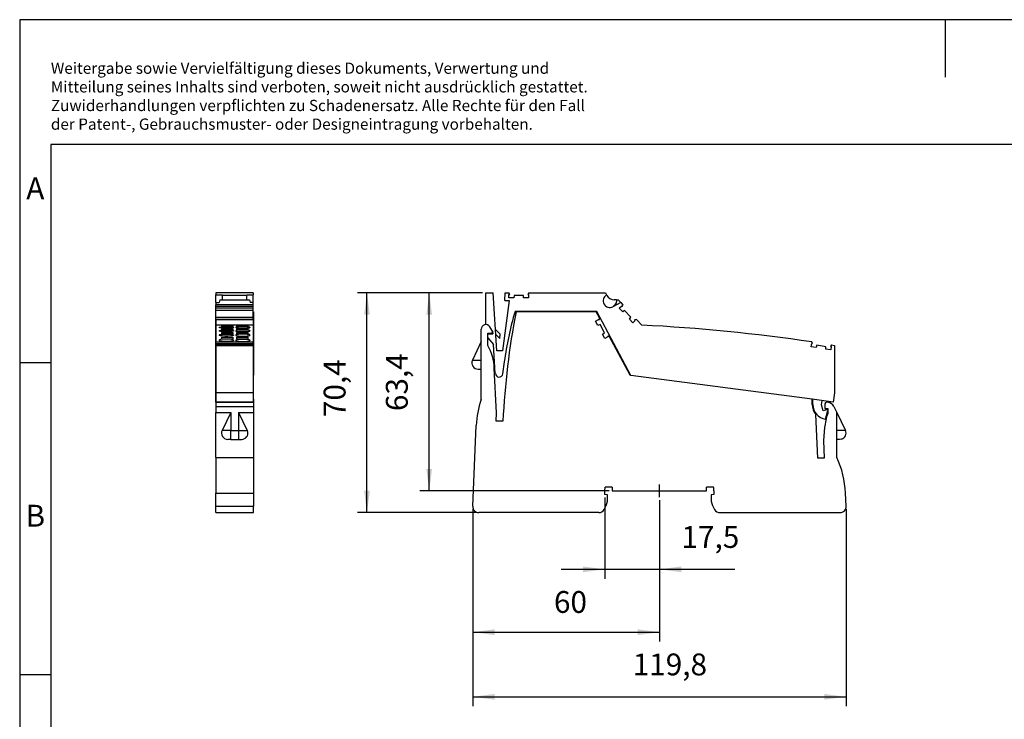
# Model space of a CAD drawing. Units: millimetres. Extents: x -214 to 83, y -2 to 208.
# Drawn here: x -214 to -56, y 96 to 208 of the extents above; entities that cross this region are included whole.
import ezdxf

# ---------------------------------------------------------------- set-up
doc = ezdxf.new("R2010")
doc.units = ezdxf.units.MM
doc.layers.add('1', color=7, linetype='Continuous')
doc.styles.add('CONVERTER_11', font='txt.shx', dxfattribs={"width": 0.9})
doc.dimstyles.new('ME10_DIM_11', dxfattribs={"dimtxt": 7, "dimasz": 7, "dimexe": 3, "dimexo": 1, "dimgap": 4, "dimtad": 1, "dimdec": 1, "dimdsep": 46, "dimtxsty": 'CONVERTER_11', "dimsah": 1, "dimcen": 0.09, "dimclrd": 2, "dimclre": 2, "dimclrt": 3, "dimadec": 0, "dimazin": 0, "dimtfac": 1, "dimtdec": 4, "dimtix": 1, "dimtmove": 0, "dimatfit": 3, "dimfxl": 1, "dimtolj": 1, "dimtzin": 0, "dimarcsym": 0})
doc.dimstyles.new('ME10_DIM_12', dxfattribs={"dimtxt": 7, "dimasz": 7, "dimexe": 3, "dimexo": 1, "dimgap": 4, "dimtad": 1, "dimdec": 0, "dimdsep": 46, "dimtxsty": 'CONVERTER_11', "dimsah": 1, "dimcen": 0.09, "dimclrd": 2, "dimclre": 2, "dimclrt": 3, "dimadec": 0, "dimazin": 0, "dimtfac": 1, "dimtdec": 4, "dimtix": 1, "dimtmove": 0, "dimatfit": 3, "dimfxl": 1, "dimtolj": 1, "dimtzin": 0, "dimarcsym": 0})
doc.dimstyles.new('ME10_DIM_13', dxfattribs={"dimtxt": 7, "dimasz": 7, "dimexe": 3, "dimexo": 1, "dimgap": 4, "dimtad": 1, "dimdec": 1, "dimdsep": 46, "dimtxsty": 'CONVERTER_11', "dimsah": 1, "dimcen": 0.09, "dimclrd": 2, "dimclre": 2, "dimclrt": 3, "dimadec": 0, "dimazin": 0, "dimtfac": 1, "dimtdec": 4, "dimtix": 1, "dimtmove": 0, "dimatfit": 3, "dimfxl": 1, "dimtolj": 1, "dimtzin": 0, "dimarcsym": 0})
doc.dimstyles.new('ME10_DIM_14', dxfattribs={"dimtxt": 7, "dimasz": 7, "dimexe": 3, "dimexo": 1, "dimgap": 4, "dimtad": 1, "dimdec": 1, "dimdsep": 46, "dimtxsty": 'CONVERTER_11', "dimsah": 1, "dimcen": 0.09, "dimclrd": 2, "dimclre": 2, "dimclrt": 3, "dimadec": 0, "dimazin": 0, "dimtfac": 1, "dimtdec": 4, "dimtix": 1, "dimtmove": 0, "dimatfit": 3, "dimfxl": 1, "dimtolj": 1, "dimtzin": 0, "dimarcsym": 0})
doc.dimstyles.new('ME10_DIM_15', dxfattribs={"dimtxt": 7, "dimasz": 7, "dimexe": 3, "dimexo": 1, "dimgap": 4, "dimtad": 1, "dimdec": 1, "dimdsep": 46, "dimtxsty": 'CONVERTER_11', "dimsah": 1, "dimcen": 0.09, "dimclrd": 2, "dimclre": 2, "dimclrt": 3, "dimadec": 0, "dimazin": 0, "dimtfac": 1, "dimtdec": 4, "dimtix": 1, "dimtmove": 0, "dimatfit": 3, "dimfxl": 1, "dimtolj": 1, "dimtzin": 0, "dimarcsym": 0})

# ---------------------------------------------------------------- blocks, each defined once
blk = doc.blocks.new('L_L_2_GEH_GN_6021-select__17', base_point=(-364.21, 258.07))
at = {"color": 7, "linetype": 'Continuous'}
for p, q in [((-364.21, 320.3), (-364.21, 322.47)), ((-364.21, 322.47), (-364.16, 322.47)), ((-352.16, 322.47), (-352.06, 322.47)), ((-352.06, 322.47), (-352.06, 320.3)), ((-364.21, 320), (-364.21, 320.3)), ((-364.21, 320.3), (-364.16, 320.3)), ((-364.21, 320), (-364.21, 319.93)), ((-364.21, 319.93), (-364.16, 319.93)), ((-364.21, 319.52), (-364.21, 319.93)), ((-364.21, 318.4), (-364.21, 319.52)), ((-364.21, 319.52), (-364.16, 319.52)), ((-352.16, 320.3), (-352.06, 320.3)), ((-352.16, 319.93), (-352.06, 319.93)), ((-352.16, 319.52), (-352.06, 319.52)), ((-352.06, 320.3), (-352.06, 320)), ((-352.06, 320), (-352.06, 319.93)), ((-352.06, 319.93), (-352.06, 319.52)), ((-352.06, 319.52), (-352.06, 318.4)), ((-364.21, 318.4), (-364.16, 318.4)), ((-364.21, 315.75), (-364.21, 318.4)), ((-352.16, 318.4), (-352.06, 318.4)), ((-352.06, 318.4), (-352.06, 315.75)), ((-364.21, 315.34), (-364.21, 315.75)), ((-364.21, 315.75), (-364.16, 315.75)), ((-364.21, 315.34), (-364.16, 315.34)), ((-364.21, 314.67), (-364.21, 315.34)), ((-364.16, 314.67), (-364.21, 314.67)), ((-364.21, 314.67), (-364.21, 314.67)), ((-364.21, 314.65), (-364.21, 314.67)), ((-364.21, 314.65), (-364.16, 314.65)), ((-364.21, 302.12), (-364.21, 314.65)), ((-352.16, 315.75), (-352.06, 315.75)), ((-352.16, 315.34), (-352.06, 315.34)), ((-352.06, 314.67), (-352.16, 314.67)), ((-352.16, 314.65), (-352.06, 314.65)), ((-352.06, 315.75), (-352.06, 315.34)), ((-352.06, 315.34), (-352.06, 314.67)), ((-352.06, 314.67), (-352.06, 314.67)), ((-352.06, 314.67), (-352.06, 314.65)), ((-352.06, 314.65), (-352.06, 302.12)), ((-364.21, 294.42), (-364.21, 302.12)), ((-364.21, 302.12), (-364.16, 302.12)), ((-352.16, 302.12), (-352.06, 302.12)), ((-352.06, 294.42), (-352.06, 302.12)), ((-364.21, 293.48), (-364.21, 294.42)), ((-364.21, 294.42), (-364.16, 294.42)), ((-352.16, 294.42), (-352.06, 294.42)), ((-352.06, 294.42), (-352.06, 293.48)), ((-352.06, 293.48), (-364.21, 293.48)), ((-364.21, 293.48), (-364.21, 293.47)), ((-364.21, 293.46), (-364.21, 293.47)), ((-364.21, 293.46), (-364.21, 292.07)), ((-364.21, 292.07), (-364.21, 290.2)), ((-352.06, 293.48), (-352.06, 293.47)), ((-352.06, 293.47), (-352.06, 293.46)), ((-352.06, 293.46), (-352.06, 292.07)), ((-352.06, 292.07), (-352.06, 290.2)), ((-364.21, 275.79), (-364.21, 290.2)), ((-364.21, 290.2), (-359.38, 290.2)), ((-359.38, 290.2), (-362.18, 284.45)), ((-356.88, 290.2), (-354.08, 284.45)), ((-356.88, 290.2), (-352.06, 290.2)), ((-352.06, 290.2), (-352.06, 275.79)), ((-359.38, 281.57), (-360.38, 281.57)), ((-359.38, 281.57), (-356.88, 281.57)), ((-356.88, 281.57), (-355.88, 281.57)), ((-355.88, 281.57), (-355.36, 281.64)), ((-364.21, 275.79), (-352.06, 275.79)), ((-364.21, 275.79), (-364.21, 264.35)), ((-352.06, 275.79), (-352.06, 264.35)), ((-364.21, 260.16), (-364.21, 264.35)), ((-352.06, 264.35), (-352.06, 260.16)), ((-364.21, 258.07), (-364.21, 260.16)), ((-352.06, 258.07), (-352.06, 260.16)), ((-364.21, 258.07), (-352.06, 258.07))]:
    blk.add_line(p, q, dxfattribs=at)
at = {"color": 2, "linetype": 'Continuous'}
for p, q in [((-364.21, 320), (-364.16, 320)), ((-352.16, 320), (-352.06, 320)), ((-364.21, 314.67), (-364.16, 314.67)), ((-352.16, 314.67), (-352.06, 314.67)), ((-364.21, 293.47), (-352.06, 293.47)), ((-364.21, 293.46), (-352.06, 293.46)), ((-364.21, 292.07), (-352.06, 292.07)), ((-359.38, 290.2), (-359.38, 284.45)), ((-356.88, 290.2), (-356.88, 284.45)), ((-359.38, 284.45), (-362.18, 284.45)), ((-359.38, 281.57), (-359.38, 284.45)), ((-359.38, 284.45), (-356.88, 284.45)), ((-356.88, 284.45), (-356.88, 281.57)), ((-356.88, 284.45), (-354.08, 284.45)), ((-364.21, 264.35), (-352.06, 264.35)), ((-364.21, 260.16), (-352.06, 260.16))]:
    blk.add_line(p, q, dxfattribs=at)
at = {"color": 7, "linetype": 'Continuous'}
for centre, start, end in [((-360.38, 283.57), 154.0436, 270), ((-355.88, 283.57), 285, 25.9565)]:
    blk.add_arc(centre, 2, start, end, dxfattribs=at)
blk = doc.blocks.new('L-L_ST_GN_6021-select__18', base_point=(-364.16, 293.48))
at = {"color": 7, "linetype": 'Continuous'}
for p, q in [((-364.16, 328.51), (-364.16, 327.88)), ((-352.16, 328.51), (-364.16, 328.51)), ((-364.16, 327.88), (-362.06, 327.88)), ((-364.16, 325.51), (-364.16, 327.88)), ((-364.16, 325.43), (-364.16, 325.51)), ((-362.94, 326.34), (-363.16, 325.43)), ((-362.94, 326.34), (-353.37, 326.34)), ((-362.06, 327.74), (-362.06, 327.88)), ((-362.06, 326.34), (-362.06, 327.74)), ((-354.26, 327.88), (-352.16, 327.88)), ((-354.26, 327.74), (-354.26, 327.88)), ((-354.26, 326.34), (-354.26, 327.74)), ((-353.37, 326.34), (-353.16, 325.43)), ((-352.16, 328.51), (-352.16, 327.88)), ((-352.16, 325.51), (-352.16, 327.88)), ((-352.16, 325.43), (-352.16, 325.51)), ((-364.16, 325.43), (-364.16, 324.72)), ((-364.16, 325.43), (-363.16, 325.43)), ((-364.16, 324.14), (-364.16, 324.72)), ((-352.16, 324.72), (-364.16, 324.72)), ((-364.16, 323.61), (-364.16, 324.14)), ((-352.16, 324.14), (-364.16, 324.14)), ((-364.16, 322.9), (-364.16, 323.61)), ((-352.16, 323.61), (-364.16, 323.61)), ((-364.16, 320.71), (-364.16, 322.9)), ((-352.16, 322.9), (-364.16, 322.9)), ((-352.16, 325.43), (-353.16, 325.43)), ((-352.16, 324.72), (-352.16, 325.43)), ((-352.16, 324.14), (-352.16, 324.72)), ((-352.16, 323.61), (-352.16, 324.14)), ((-352.16, 322.9), (-352.16, 323.61)), ((-352.16, 320.71), (-352.16, 322.9)), ((-364.16, 320.15), (-364.16, 320.71)), ((-364.16, 320.71), (-352.16, 320.71)), ((-364.16, 320.05), (-364.16, 320.15)), ((-364.16, 320.15), (-352.16, 320.15)), ((-364.16, 320.05), (-364.16, 318.21)), ((-364.16, 320.05), (-352.16, 320.05)), ((-352.16, 320.15), (-352.16, 320.71)), ((-352.16, 320.05), (-352.16, 320.15)), ((-352.16, 320.05), (-352.16, 318.21)), ((-364.16, 318.21), (-364.16, 312.83)), ((-352.16, 318.21), (-364.16, 318.21)), ((-363.06, 317.5), (-363.05, 317.51)), ((-363.06, 317.5), (-363.06, 317.42)), ((-363.05, 317.41), (-363.06, 317.42)), ((-363.06, 316.43), (-363.05, 316.44)), ((-363.06, 316.43), (-363.06, 316.33)), ((-363.05, 316.31), (-363.06, 316.33)), ((-363.05, 317.51), (-362.98, 317.54)), ((-362.98, 317.38), (-363.05, 317.41)), ((-363.05, 316.44), (-362.98, 316.48)), ((-362.98, 316.28), (-363.05, 316.31)), ((-362.98, 317.54), (-362.94, 317.55)), ((-362.87, 317.36), (-362.98, 317.38)), ((-362.98, 316.48), (-362.93, 316.49)), ((-362.88, 316.25), (-362.98, 316.28)), ((-362.94, 317.55), (-362.82, 317.57)), ((-362.93, 316.49), (-362.82, 316.52)), ((-362.82, 316.23), (-362.88, 316.25)), ((-362.82, 317.35), (-362.87, 317.36)), ((-362.82, 317.57), (-362.77, 317.57)), ((-362.77, 317.34), (-362.82, 317.35)), ((-362.82, 316.52), (-362.77, 316.53)), ((-362.77, 316.23), (-362.82, 316.23)), ((-362.77, 317.57), (-362.56, 317.6)), ((-362.56, 317.32), (-362.77, 317.34)), ((-362.77, 316.53), (-362.56, 316.56)), ((-362.56, 316.19), (-362.77, 316.23)), ((-362.56, 317.6), (-362.32, 317.61)), ((-362.32, 317.3), (-362.56, 317.32)), ((-362.56, 316.56), (-362.32, 316.58)), ((-362.32, 316.17), (-362.56, 316.19)), ((-362.38, 317.95), (-358.73, 317.95)), ((-362.38, 317.95), (-362.38, 317.74)), ((-362.38, 317.74), (-358.73, 317.74)), ((-362.38, 317.03), (-358.73, 317.03)), ((-362.38, 317.03), (-362.38, 316.73)), ((-362.38, 316.73), (-358.73, 316.73)), ((-362.32, 317.61), (-362.2, 317.62)), ((-362.2, 317.29), (-362.32, 317.3)), ((-362.32, 316.58), (-362.2, 316.59)), ((-362.2, 316.16), (-362.32, 316.17)), ((-362.2, 317.62), (-361.25, 317.65)), ((-361.25, 317.26), (-362.2, 317.29)), ((-362.2, 316.59), (-361.25, 316.63)), ((-361.25, 316.12), (-362.2, 316.16)), ((-361.25, 317.65), (-360.81, 317.65)), ((-360.81, 317.26), (-361.25, 317.26)), ((-361.25, 316.63), (-360.81, 316.63)), ((-360.81, 316.11), (-361.25, 316.12)), ((-360.81, 317.65), (-360.37, 317.65)), ((-360.37, 317.26), (-360.81, 317.26)), ((-360.81, 316.63), (-360.37, 316.63)), ((-360.37, 316.12), (-360.81, 316.11)), ((-360.37, 317.65), (-359.41, 317.62)), ((-359.41, 317.29), (-360.37, 317.26)), ((-360.37, 316.63), (-359.41, 316.59)), ((-359.41, 316.16), (-360.37, 316.12)), ((-359.41, 317.62), (-359.29, 317.61)), ((-359.29, 317.3), (-359.41, 317.29)), ((-359.41, 316.59), (-359.29, 316.58)), ((-359.29, 316.17), (-359.41, 316.16)), ((-359.29, 317.61), (-359.05, 317.6)), ((-359.05, 317.32), (-359.29, 317.3)), ((-359.29, 316.58), (-359.05, 316.56)), ((-359.05, 316.19), (-359.29, 316.17)), ((-359.05, 317.6), (-358.84, 317.57)), ((-358.84, 317.34), (-359.05, 317.32)), ((-359.05, 316.56), (-358.84, 316.53)), ((-358.84, 316.23), (-359.05, 316.19)), ((-358.84, 317.57), (-358.79, 317.57)), ((-358.79, 317.35), (-358.84, 317.34)), ((-358.84, 316.53), (-358.79, 316.52)), ((-358.79, 316.23), (-358.84, 316.23)), ((-358.79, 317.57), (-358.67, 317.55)), ((-358.74, 317.36), (-358.79, 317.35)), ((-358.79, 316.52), (-358.68, 316.49)), ((-358.73, 316.25), (-358.79, 316.23)), ((-358.63, 317.38), (-358.74, 317.36)), ((-358.73, 317.95), (-358.73, 317.74)), ((-358.73, 317.03), (-358.73, 316.73)), ((-358.63, 316.28), (-358.73, 316.25)), ((-358.68, 316.49), (-358.63, 316.48)), ((-358.67, 317.55), (-358.63, 317.54)), ((-358.63, 317.54), (-358.56, 317.51)), ((-358.56, 317.41), (-358.63, 317.38)), ((-358.63, 316.48), (-358.56, 316.44)), ((-358.56, 316.31), (-358.63, 316.28)), ((-358.56, 317.51), (-358.56, 317.5)), ((-358.56, 317.5), (-358.56, 317.42)), ((-358.56, 317.42), (-358.56, 317.41)), ((-358.56, 316.44), (-358.56, 316.43)), ((-358.56, 316.43), (-358.56, 316.33)), ((-358.56, 316.33), (-358.56, 316.31)), ((-357.75, 317.51), (-357.76, 317.5)), ((-357.76, 317.5), (-357.76, 317.42)), ((-357.76, 317.42), (-357.75, 317.41)), ((-357.75, 316.44), (-357.76, 316.43)), ((-357.76, 316.43), (-357.76, 316.33)), ((-357.76, 316.33), (-357.75, 316.31)), ((-357.68, 317.54), (-357.75, 317.51)), ((-357.75, 317.41), (-357.68, 317.38)), ((-357.68, 316.48), (-357.75, 316.44)), ((-357.75, 316.31), (-357.68, 316.28)), ((-357.64, 317.55), (-357.68, 317.54)), ((-357.68, 317.38), (-357.57, 317.36)), ((-357.63, 316.49), (-357.68, 316.48)), ((-357.68, 316.28), (-357.58, 316.25)), ((-357.52, 317.57), (-357.64, 317.55)), ((-357.52, 316.52), (-357.63, 316.49)), ((-357.58, 317.95), (-357.58, 317.74)), ((-357.58, 317.95), (-353.93, 317.95)), ((-357.58, 317.74), (-353.93, 317.74)), ((-357.58, 317.03), (-357.58, 316.73)), ((-357.58, 317.03), (-353.93, 317.03)), ((-357.58, 316.73), (-353.93, 316.73)), ((-357.58, 316.25), (-357.52, 316.23)), ((-357.57, 317.36), (-357.52, 317.35)), ((-357.47, 317.57), (-357.52, 317.57)), ((-357.52, 317.35), (-357.47, 317.34)), ((-357.47, 316.53), (-357.52, 316.52)), ((-357.52, 316.23), (-357.47, 316.23)), ((-357.26, 317.6), (-357.47, 317.57)), ((-357.47, 317.34), (-357.26, 317.32)), ((-357.26, 316.56), (-357.47, 316.53)), ((-357.47, 316.23), (-357.26, 316.19)), ((-357.02, 317.61), (-357.26, 317.6)), ((-357.26, 317.32), (-357.02, 317.3)), ((-357.02, 316.58), (-357.26, 316.56)), ((-357.26, 316.19), (-357.02, 316.17)), ((-356.9, 317.62), (-357.02, 317.61)), ((-357.02, 317.3), (-356.9, 317.29)), ((-356.9, 316.59), (-357.02, 316.58)), ((-357.02, 316.17), (-356.9, 316.16)), ((-355.95, 317.65), (-356.9, 317.62)), ((-356.9, 317.29), (-355.95, 317.26)), ((-355.95, 316.63), (-356.9, 316.59)), ((-356.9, 316.16), (-355.95, 316.12)), ((-355.51, 317.65), (-355.95, 317.65)), ((-355.95, 317.26), (-355.51, 317.26)), ((-355.51, 316.63), (-355.95, 316.63)), ((-355.95, 316.12), (-355.51, 316.11)), ((-355.07, 317.65), (-355.51, 317.65)), ((-355.51, 317.26), (-355.07, 317.26)), ((-355.07, 316.63), (-355.51, 316.63)), ((-355.51, 316.11), (-355.07, 316.12)), ((-354.11, 317.62), (-355.07, 317.65)), ((-355.07, 317.26), (-354.11, 317.29)), ((-354.11, 316.59), (-355.07, 316.63)), ((-355.07, 316.12), (-354.11, 316.16)), ((-353.99, 317.61), (-354.11, 317.62)), ((-354.11, 317.29), (-353.99, 317.3)), ((-353.99, 316.58), (-354.11, 316.59)), ((-354.11, 316.16), (-353.99, 316.17)), ((-353.75, 317.6), (-353.99, 317.61)), ((-353.99, 317.3), (-353.75, 317.32)), ((-353.75, 316.56), (-353.99, 316.58)), ((-353.99, 316.17), (-353.75, 316.19)), ((-353.93, 317.95), (-353.93, 317.74)), ((-353.93, 317.03), (-353.93, 316.73)), ((-353.54, 317.57), (-353.75, 317.6)), ((-353.75, 317.32), (-353.54, 317.34)), ((-353.54, 316.53), (-353.75, 316.56)), ((-353.75, 316.19), (-353.54, 316.23)), ((-353.49, 317.57), (-353.54, 317.57)), ((-353.54, 317.34), (-353.49, 317.35)), ((-353.49, 316.52), (-353.54, 316.53)), ((-353.54, 316.23), (-353.49, 316.23)), ((-353.37, 317.55), (-353.49, 317.57)), ((-353.49, 317.35), (-353.44, 317.36)), ((-353.38, 316.49), (-353.49, 316.52)), ((-353.49, 316.23), (-353.43, 316.25)), ((-353.44, 317.36), (-353.33, 317.38)), ((-353.43, 316.25), (-353.33, 316.28)), ((-353.33, 316.48), (-353.38, 316.49)), ((-353.33, 317.54), (-353.37, 317.55)), ((-353.26, 317.51), (-353.33, 317.54)), ((-353.33, 317.38), (-353.26, 317.41)), ((-353.26, 316.44), (-353.33, 316.48)), ((-353.33, 316.28), (-353.26, 316.31)), ((-353.26, 317.5), (-353.26, 317.51)), ((-353.26, 317.5), (-353.26, 317.42)), ((-353.26, 317.41), (-353.26, 317.42)), ((-353.26, 316.43), (-353.26, 316.44)), ((-353.26, 316.43), (-353.26, 316.33)), ((-353.26, 316.31), (-353.26, 316.33)), ((-352.16, 318.21), (-352.16, 312.83)), ((-364.16, 312.27), (-364.16, 312.83)), ((-364.16, 312.83), (-352.16, 312.83)), ((-363.06, 315.06), (-363.05, 315.09)), ((-363.06, 315.06), (-363.06, 314.94)), ((-363.05, 314.92), (-363.06, 314.94)), ((-362.98, 313.48), (-363.06, 313.41)), ((-363.06, 313.41), (-363.06, 313.27)), ((-362.98, 313.19), (-363.06, 313.27)), ((-363.05, 315.09), (-362.98, 315.13)), ((-362.98, 314.88), (-363.05, 314.92)), ((-362.98, 315.13), (-362.93, 315.15)), ((-362.89, 314.84), (-362.98, 314.88)), ((-362.97, 313.49), (-362.98, 313.48)), ((-362.97, 313.18), (-362.98, 313.19)), ((-362.92, 313.51), (-362.97, 313.49)), ((-362.89, 313.15), (-362.97, 313.18)), ((-362.93, 315.15), (-362.82, 315.18)), ((-362.77, 313.56), (-362.92, 313.51)), ((-362.82, 314.83), (-362.89, 314.84)), ((-362.77, 313.11), (-362.89, 313.15)), ((-362.82, 315.18), (-362.77, 315.19)), ((-362.77, 314.81), (-362.82, 314.83)), ((-362.77, 315.19), (-362.56, 315.22)), ((-362.56, 314.78), (-362.77, 314.81)), ((-362.6, 313.59), (-362.77, 313.56)), ((-362.6, 313.07), (-362.77, 313.11)), ((-362.56, 313.6), (-362.6, 313.59)), ((-362.56, 313.07), (-362.6, 313.07)), ((-362.56, 315.22), (-362.32, 315.25)), ((-362.32, 314.75), (-362.56, 314.78)), ((-362.2, 313.65), (-362.56, 313.6)), ((-362.2, 313.02), (-362.56, 313.07)), ((-362.38, 315.83), (-358.73, 315.83)), ((-362.38, 315.83), (-362.38, 315.43)), ((-362.38, 315.43), (-358.73, 315.43)), ((-362.38, 314.33), (-358.73, 314.33)), ((-362.38, 314.33), (-362.38, 313.84)), ((-362.38, 313.84), (-358.73, 313.84)), ((-362.32, 315.25), (-362.2, 315.26)), ((-362.2, 314.73), (-362.32, 314.75)), ((-362.2, 315.26), (-361.25, 315.31)), ((-361.25, 314.68), (-362.2, 314.73)), ((-361.99, 313.67), (-362.2, 313.65)), ((-361.99, 312.99), (-362.2, 313.02)), ((-361.62, 313.69), (-361.99, 313.67)), ((-361.62, 312.97), (-361.99, 312.99)), ((-361.25, 313.71), (-361.62, 313.69)), ((-361.25, 312.95), (-361.62, 312.97)), ((-361.25, 315.31), (-360.81, 315.32)), ((-360.81, 314.67), (-361.25, 314.68)), ((-361.22, 313.71), (-361.25, 313.71)), ((-361.22, 312.95), (-361.25, 312.95)), ((-360.81, 313.71), (-361.22, 313.71)), ((-360.81, 312.95), (-361.22, 312.95)), ((-360.81, 315.32), (-360.37, 315.31)), ((-360.37, 314.68), (-360.81, 314.67)), ((-360.39, 313.71), (-360.81, 313.71)), ((-360.39, 312.95), (-360.81, 312.95)), ((-360.37, 313.71), (-360.39, 313.71)), ((-360.37, 312.95), (-360.39, 312.95)), ((-360.37, 315.31), (-359.41, 315.26)), ((-359.41, 314.73), (-360.37, 314.68)), ((-359.99, 313.69), (-360.37, 313.71)), ((-359.99, 312.97), (-360.37, 312.95)), ((-359.62, 313.67), (-359.99, 313.69)), ((-359.62, 312.99), (-359.99, 312.97)), ((-359.41, 313.65), (-359.62, 313.67)), ((-359.41, 313.02), (-359.62, 312.99)), ((-359.41, 315.26), (-359.29, 315.25)), ((-359.29, 314.75), (-359.41, 314.73)), ((-359.05, 313.6), (-359.41, 313.65)), ((-359.05, 313.07), (-359.41, 313.02)), ((-359.29, 315.25), (-359.05, 315.22)), ((-359.05, 314.78), (-359.29, 314.75)), ((-359.05, 315.22), (-358.84, 315.19)), ((-358.84, 314.81), (-359.05, 314.78)), ((-359.01, 313.59), (-359.05, 313.6)), ((-359.01, 313.07), (-359.05, 313.07)), ((-358.84, 313.56), (-359.01, 313.59)), ((-358.84, 313.11), (-359.01, 313.07)), ((-358.84, 315.19), (-358.79, 315.18)), ((-358.79, 314.83), (-358.84, 314.81)), ((-358.69, 313.51), (-358.84, 313.56)), ((-358.72, 313.15), (-358.84, 313.11)), ((-358.79, 315.18), (-358.68, 315.15)), ((-358.73, 314.84), (-358.79, 314.83)), ((-358.73, 315.83), (-358.73, 315.43)), ((-358.63, 314.88), (-358.73, 314.84)), ((-358.73, 314.33), (-358.73, 313.84)), ((-358.64, 313.18), (-358.72, 313.15)), ((-358.64, 313.49), (-358.69, 313.51)), ((-358.68, 315.15), (-358.63, 315.13)), ((-358.63, 313.48), (-358.64, 313.49)), ((-358.63, 313.19), (-358.64, 313.18)), ((-358.63, 315.13), (-358.56, 315.09)), ((-358.56, 314.92), (-358.63, 314.88)), ((-358.56, 313.41), (-358.63, 313.48)), ((-358.56, 313.27), (-358.63, 313.19)), ((-358.56, 315.09), (-358.56, 315.06)), ((-358.56, 315.06), (-358.56, 314.94)), ((-358.56, 314.94), (-358.56, 314.92)), ((-358.56, 313.41), (-358.56, 313.27)), ((-357.75, 315.09), (-357.76, 315.06)), ((-357.76, 315.06), (-357.76, 314.94)), ((-357.76, 314.94), (-357.75, 314.92)), ((-357.76, 313.41), (-357.68, 313.48)), ((-357.76, 313.41), (-357.76, 313.27)), ((-357.76, 313.27), (-357.68, 313.19)), ((-357.68, 315.13), (-357.75, 315.09)), ((-357.75, 314.92), (-357.68, 314.88)), ((-357.63, 315.15), (-357.68, 315.13)), ((-357.68, 314.88), (-357.59, 314.84)), ((-357.68, 313.48), (-357.67, 313.49)), ((-357.68, 313.19), (-357.67, 313.18)), ((-357.67, 313.49), (-357.62, 313.51)), ((-357.67, 313.18), (-357.59, 313.15)), ((-357.52, 315.18), (-357.63, 315.15)), ((-357.62, 313.51), (-357.47, 313.56)), ((-357.59, 314.84), (-357.52, 314.83)), ((-357.59, 313.15), (-357.47, 313.11)), ((-357.58, 315.83), (-357.58, 315.43)), ((-357.58, 315.83), (-353.93, 315.83)), ((-357.58, 315.43), (-353.93, 315.43)), ((-357.58, 314.33), (-357.58, 313.84)), ((-357.58, 314.33), (-353.93, 314.33)), ((-357.58, 313.84), (-353.93, 313.84)), ((-357.47, 315.19), (-357.52, 315.18)), ((-357.52, 314.83), (-357.47, 314.81)), ((-357.26, 315.22), (-357.47, 315.19)), ((-357.47, 314.81), (-357.26, 314.78)), ((-357.47, 313.56), (-357.3, 313.59)), ((-357.47, 313.11), (-357.3, 313.07)), ((-357.3, 313.59), (-357.26, 313.6)), ((-357.3, 313.07), (-357.26, 313.07)), ((-357.02, 315.25), (-357.26, 315.22)), ((-357.26, 314.78), (-357.02, 314.75)), ((-357.26, 313.6), (-356.9, 313.65)), ((-357.26, 313.07), (-356.9, 313.02)), ((-356.9, 315.26), (-357.02, 315.25)), ((-357.02, 314.75), (-356.9, 314.73)), ((-355.95, 315.31), (-356.9, 315.26)), ((-356.9, 314.73), (-355.95, 314.68)), ((-356.9, 313.65), (-356.69, 313.67)), ((-356.9, 313.02), (-356.69, 312.99)), ((-356.69, 313.67), (-356.32, 313.69)), ((-356.69, 312.99), (-356.32, 312.97)), ((-356.32, 313.69), (-355.95, 313.71)), ((-356.32, 312.97), (-355.95, 312.95)), ((-355.51, 315.32), (-355.95, 315.31)), ((-355.95, 314.68), (-355.51, 314.67)), ((-355.95, 313.71), (-355.92, 313.71)), ((-355.95, 312.95), (-355.92, 312.95)), ((-355.92, 313.71), (-355.51, 313.71)), ((-355.92, 312.95), (-355.51, 312.95)), ((-355.07, 315.31), (-355.51, 315.32)), ((-355.51, 314.67), (-355.07, 314.68)), ((-355.51, 313.71), (-355.09, 313.71)), ((-355.51, 312.95), (-355.09, 312.95)), ((-355.09, 313.71), (-355.07, 313.71)), ((-355.09, 312.95), (-355.07, 312.95)), ((-354.11, 315.26), (-355.07, 315.31)), ((-355.07, 314.68), (-354.11, 314.73)), ((-355.07, 313.71), (-354.69, 313.69)), ((-355.07, 312.95), (-354.69, 312.97)), ((-354.69, 313.69), (-354.32, 313.67)), ((-354.69, 312.97), (-354.32, 312.99)), ((-354.32, 313.67), (-354.11, 313.65)), ((-354.32, 312.99), (-354.11, 313.02)), ((-353.99, 315.25), (-354.11, 315.26)), ((-354.11, 314.73), (-353.99, 314.75)), ((-354.11, 313.65), (-353.75, 313.6)), ((-354.11, 313.02), (-353.75, 313.07)), ((-353.75, 315.22), (-353.99, 315.25)), ((-353.99, 314.75), (-353.75, 314.78)), ((-353.93, 315.83), (-353.93, 315.43)), ((-353.93, 314.33), (-353.93, 313.84)), ((-353.54, 315.19), (-353.75, 315.22)), ((-353.75, 314.78), (-353.54, 314.81)), ((-353.75, 313.6), (-353.71, 313.59)), ((-353.75, 313.07), (-353.71, 313.07)), ((-353.71, 313.59), (-353.54, 313.56)), ((-353.71, 313.07), (-353.54, 313.11)), ((-353.49, 315.18), (-353.54, 315.19)), ((-353.54, 314.81), (-353.49, 314.83)), ((-353.54, 313.56), (-353.39, 313.51)), ((-353.54, 313.11), (-353.42, 313.15)), ((-353.38, 315.15), (-353.49, 315.18)), ((-353.49, 314.83), (-353.43, 314.84)), ((-353.43, 314.84), (-353.33, 314.88)), ((-353.42, 313.15), (-353.34, 313.18)), ((-353.39, 313.51), (-353.34, 313.49)), ((-353.33, 315.13), (-353.38, 315.15)), ((-353.34, 313.49), (-353.33, 313.48)), ((-353.34, 313.18), (-353.33, 313.19)), ((-353.26, 315.09), (-353.33, 315.13)), ((-353.33, 314.88), (-353.26, 314.92)), ((-353.33, 313.48), (-353.26, 313.41)), ((-353.33, 313.19), (-353.26, 313.27)), ((-353.26, 315.06), (-353.26, 315.09)), ((-353.26, 315.06), (-353.26, 314.94)), ((-353.26, 314.92), (-353.26, 314.94)), ((-353.26, 313.41), (-353.26, 313.27)), ((-352.16, 312.27), (-352.16, 312.83)), ((-364.16, 311.87), (-364.16, 312.27)), ((-364.16, 312.27), (-352.16, 312.27)), ((-364.16, 311.87), (-364.16, 311.72)), ((-364.16, 311.87), (-352.16, 311.87)), ((-364.16, 311.72), (-352.16, 311.72)), ((-364.16, 311.72), (-364.16, 296.51)), ((-352.16, 311.87), (-352.16, 312.27)), ((-352.16, 311.87), (-352.16, 311.72)), ((-352.16, 311.72), (-352.16, 296.51)), ((-364.16, 296.51), (-364.16, 293.54)), ((-352.16, 296.51), (-364.16, 296.51)), ((-352.16, 296.51), (-352.16, 293.54)), ((-364.16, 293.54), (-352.16, 293.54)), ((-363.21, 293.48), (-363.21, 293.54)), ((-358.81, 293.48), (-358.81, 293.54)), ((-357.51, 293.54), (-357.51, 293.48)), ((-353.11, 293.54), (-353.11, 293.48))]:
    blk.add_line(p, q, dxfattribs=at)
at = {"color": 2, "linetype": 'Continuous'}
blk.add_line((-354.26, 327.74), (-362.06, 327.74), dxfattribs=at)
blk = doc.blocks.new('IB_IL_PD_24V_PAC-select__19', base_point=(-364.21, 258.07))
for name, p in [('L-L_ST_GN_6021-select__18', (-364.16, 293.48)), ('L_L_2_GEH_GN_6021-select__17', (-364.21, 258.07))]:
    blk.add_blockref(name, p)
blk = doc.blocks.new('SA_Rechts1', base_point=(-358.13, 293.29))
blk.add_blockref('IB_IL_PD_24V_PAC-select__19', (-364.21, 258.07))
blk = doc.blocks.new('L_L_LWL_BK_AUSSEN-select__20', base_point=(-264.71, 322.47))
at = {"color": 7, "linetype": 'Continuous'}
for p, q in [((-264.71, 322.47), (-264.71, 322.61)), ((-242.71, 322.47), (-242.71, 322.61))]:
    blk.add_line(p, q, dxfattribs=at)
blk = doc.blocks.new('L_L_2_GEH_GN_6021-select__21', base_point=(-282.06, 258.07))
at = {"color": 7, "linetype": 'Continuous'}
for p, q in [((-242.11, 322.47), (-267.86, 322.47)), ((-240.95, 320.3), (-242.11, 322.47)), ((-242.34, 319.52), (-241.4, 320.02)), ((-241.59, 318.11), (-242.34, 319.52)), ((-241.4, 320.02), (-241.39, 320.01)), ((-241.13, 320), (-240.95, 320.3)), ((-279.06, 294.37), (-279.06, 316.89)), ((-275.67, 316.59), (-276.28, 317.63)), ((-275.49, 316.27), (-275.67, 316.59)), ((-240.9, 318.4), (-241.59, 318.11)), ((-239.49, 315.75), (-240.9, 318.4)), ((-279.06, 312.95), (-281.87, 306.92)), ((-276.91, 315.67), (-275.84, 315.67)), ((-276.91, 315.41), (-276.91, 315.67)), ((-276.91, 314.16), (-276.91, 315.41)), ((-276.91, 311.69), (-276.91, 314.16)), ((-240.12, 315.34), (-239.49, 315.75)), ((-239.37, 313.93), (-240.12, 315.34)), ((-238.43, 314.43), (-239.37, 313.93)), ((-238.44, 314.44), (-238.43, 314.43)), ((-237.95, 314.65), (-238.3, 314.67)), ((-231.28, 302.12), (-237.95, 314.65)), ((-280.06, 304.07), (-279.06, 304.07)), ((-274.11, 290.07), (-274.82, 304.41)), ((-231.03, 302.09), (-231.28, 302.12)), ((-172.81, 294.42), (-231.03, 302.09)), ((-172.81, 292.76), (-172.81, 294.42)), ((-168.81, 292.68), (-168.81, 291.47)), ((-168.81, 291.47), (-167.81, 291.47)), ((-167.78, 293.46), (-167.9, 293.47)), ((-167.81, 291.47), (-167.81, 289.86)), ((-165.86, 292.07), (-164.94, 290.2)), ((-274.23, 287.37), (-274.11, 290.07)), ((-171.05, 275.57), (-171.66, 289.57)), ((-164.94, 290.2), (-162.15, 284.45)), ((-164.94, 275.79), (-164.94, 290.2)), ((-281.76, 260.16), (-280.64, 285.98)), ((-272.04, 287.37), (-274.23, 287.37)), ((-168.85, 285.33), (-169.21, 281.17)), ((-164.01, 281.57), (-164.94, 281.57)), ((-163.43, 281.64), (-164.01, 281.57)), ((-169.21, 281.17), (-168.97, 275.57)), ((-168.97, 275.57), (-171.05, 275.57)), ((-239.36, 265.07), (-239.27, 266.27)), ((-236.98, 266.27), (-239.27, 266.27)), ((-236.98, 266.27), (-236.98, 265.07)), ((-206.73, 265.07), (-206.73, 266.27)), ((-204.44, 266.27), (-206.73, 266.27)), ((-239.36, 263.92), (-239.36, 265.07)), ((-238.51, 263.76), (-239.36, 263.92)), ((-238.51, 261.71), (-238.51, 263.76)), ((-236.98, 265.07), (-206.73, 265.07)), ((-204.36, 263.92), (-205.21, 263.76)), ((-205.21, 263.76), (-205.21, 261.71)), ((-204.36, 265.07), (-204.36, 263.92)), ((-161.95, 260.16), (-162.13, 264.35)), ((-241.29, 258.07), (-279.77, 258.07)), ((-202.42, 258.07), (-163.94, 258.07))]:
    blk.add_line(p, q, dxfattribs=at)
at = {"color": 2, "linetype": 'Continuous'}
for p, q in [((-281.87, 306.92), (-279.06, 306.92)), ((-162.15, 284.45), (-164.94, 284.45))]:
    blk.add_line(p, q, dxfattribs=at)
at = {"color": 7, "linetype": 'Continuous'}
for centre, radius, start, end in [((-28.11, 276.07), 244.2, 169.0467, 177.3478), ((-241.26, 320.08), 0.15, 208, 328), ((-277.57, 316.89), 1.49, 30, 180), ((-275.84, 316.07), 0.4, 270, 30), ((-238.3, 314.52), 0.15, 88, 208), ((-291.5, 303.57), 16.7, 2.8526, 29.07), ((-280.06, 306.07), 2, 155, 270), ((-250.67, 284.67), 30, 161.1422, 177.5), ((-167.81, 292.76), 5, 180, 219.5955), ((-168.01, 292.68), 0.8, 82.5, 180), ((-168.11, 290.98), 2.5, 25.9564, 82.5), ((-152.21, 283.87), 16.7, 159.0164, 175), ((-163.94, 283.57), 2, 285.0001, 25.9565), ((-192.1, 263.04), 30, 2.5, 25.1485), ((-212.86, 265.07), 8.5, 0, 8.1159), ((-279.77, 260.07), 2, 177.5, 270), ((-247.76, 263.87), 9.5, 329.5579, 346.8264), ((-195.96, 263.87), 9.5, 193.1736, 210.4421), ((-163.94, 260.07), 2, 270, 2.5), ((-241.29, 260.07), 2, 270, 329.5579), ((-202.42, 260.07), 2, 210.4421, 270)]:
    blk.add_arc(centre, radius, start, end, dxfattribs=at)
blk = doc.blocks.new('L-L_ST_GN_6021-select__22', base_point=(-277.59, 288.02))
at = {"color": 7, "linetype": 'Continuous'}
for p, q in [((-277.59, 318.51), (-277.59, 328.51)), ((-277.59, 328.51), (-275.19, 328.51)), ((-273.98, 310.01), (-275.19, 328.51)), ((-270.03, 326.11), (-272.15, 310.01)), ((-271.45, 326.11), (-271.29, 328.51)), ((-271.45, 326.11), (-270.03, 326.11)), ((-271.29, 328.51), (-270.19, 328.51)), ((-269.88, 327.98), (-270.19, 328.51)), ((-270.15, 327.98), (-269.88, 327.98)), ((-270.15, 326.91), (-270.15, 327.98)), ((-268.56, 326.91), (-270.15, 326.91)), ((-268.49, 327.66), (-268.56, 326.91)), ((-265.49, 327.66), (-268.49, 327.66)), ((-265.42, 326.91), (-265.49, 327.66)), ((-263.83, 326.91), (-265.42, 326.91)), ((-263.79, 328.51), (-264.1, 327.98)), ((-264.1, 327.98), (-263.83, 327.98)), ((-263.83, 327.98), (-263.83, 326.91)), ((-263.79, 328.51), (-239.2, 328.51)), ((-239.2, 328.51), (-238.84, 327.88)), ((-238.76, 327.74), (-238.84, 327.88)), ((-235.64, 326.34), (-236.33, 326.34)), ((-235.62, 326.13), (-235.72, 325.35)), ((-235.64, 326.34), (-235.08, 326.34)), ((-235.64, 326.34), (-235.62, 326.13)), ((-235.08, 326.34), (-234.23, 325.43)), ((-241.94, 322.61), (-268.16, 322.61)), ((-231.03, 302.09), (-241.94, 322.61)), ((-234.23, 325.43), (-236.77, 324.11)), ((-236.7, 324.15), (-236.77, 324.11)), ((-236.1, 324.66), (-236.7, 324.15)), ((-235.72, 325.35), (-236.1, 324.66)), ((-234.71, 323.61), (-233.93, 324.34)), ((-233.62, 322.44), (-234.71, 323.61)), ((-234.23, 325.43), (-233.56, 324.72)), ((-233.93, 324.34), (-233.74, 324.14)), ((-233.74, 324.14), (-233.56, 324.72)), ((-233.03, 322.9), (-233.62, 322.44)), ((-230.98, 320.71), (-233.03, 322.9)), ((-231.48, 320.15), (-230.98, 320.71)), ((-230.4, 318.98), (-231.48, 320.15)), ((-229.61, 319.71), (-230.4, 318.98)), ((-229.2, 320.05), (-229.8, 319.91)), ((-229.8, 319.91), (-229.61, 319.71)), ((-229.2, 320.05), (-227.49, 318.21)), ((-277.43, 318.35), (-277.59, 318.51)), ((-275.39, 316.31), (-275.67, 316.59)), ((-275.39, 316.31), (-275.33, 315.41)), ((-272.96, 315.29), (-274.42, 316.75)), ((-276.91, 315.41), (-275.33, 315.41)), ((-276.91, 314.16), (-275.11, 312.02)), ((-274.32, 315.24), (-273.05, 313.96)), ((-273.05, 313.96), (-272.96, 315.29)), ((-172.7, 312.27), (-172.92, 312.83)), ((-274.5, 302.68), (-275.11, 312.02)), ((-272.15, 310.01), (-273.98, 310.01)), ((-173.13, 311.25), (-172.97, 312.31)), ((-171.55, 311.01), (-173.13, 311.25)), ((-172.97, 312.31), (-172.7, 312.27)), ((-171.37, 311.74), (-171.55, 311.01)), ((-168.41, 311.29), (-171.37, 311.74)), ((-168.46, 310.54), (-168.41, 311.29)), ((-166.88, 310.3), (-168.46, 310.54)), ((-166.61, 311.87), (-166.99, 311.4)), ((-166.99, 311.4), (-166.72, 311.35)), ((-166.72, 311.35), (-166.88, 310.3)), ((-166.61, 311.87), (-165.7, 311.72)), ((-165.7, 311.72), (-165.7, 296.51)), ((-272.11, 302.6), (-271.61, 306.42)), ((-166.09, 293.54), (-172.81, 294.42)), ((-172.61, 292.76), (-172.61, 294.4)), ((-169.84, 292.62), (-169.66, 294.01)), ((-165.7, 296.51), (-166.09, 293.54)), ((-169.34, 290.74), (-169.84, 292.62)), ((-167.81, 291.15), (-169.34, 290.74)), ((-168.56, 288.02), (-167.81, 290.83))]:
    blk.add_line(p, q, dxfattribs=at)
at = {"color": 2, "linetype": 'Continuous'}
for p, q in [((-215.74, 317.5), (-215.74, 317.5)), ((-214.74, 317.42), (-214.74, 317.42)), ((-202.77, 316.42), (-202.77, 316.43)), ((-201.77, 316.33), (-201.77, 316.33)), ((-189.83, 315.06), (-189.83, 315.06)), ((-188.84, 314.94), (-188.84, 314.94)), ((-176.94, 313.4), (-176.94, 313.41)), ((-175.95, 313.27), (-175.95, 313.27))]:
    blk.add_line(p, q, dxfattribs=at)
at = {"color": 7, "linetype": 'Continuous'}
for centre, radius, start, end in [((-237.76, 326.02), 2.15, 120, 297.5), ((-236.33, 329.14), 2.8, 210, 270), ((-167.81, 292.76), 104.7, 163.4355, 172.5), ((-256.6, -256.05), 575, 81.63212, 87.09856), ((-273.3, 302.76), 1.2, 183.75, 352.5), ((-167.81, 292.76), 4.8, 180, 260.9761)]:
    blk.add_arc(centre, radius, start, end, dxfattribs=at)
blk = doc.blocks.new('IB_IL_PD_24V_PAC-select__23', base_point=(-282.06, 258.07))
for name, p in [('L-L_ST_GN_6021-select__22', (-277.59, 288.02)), ('L_L_2_GEH_GN_6021-select__21', (-282.06, 258.07)), ('L_L_LWL_BK_AUSSEN-select__20', (-264.71, 322.47))]:
    blk.add_blockref(name, p)
blk = doc.blocks.new('*D35')
at = {"layer": '1', "color": 2, "linetype": 'Continuous'}
for p, q in [((-239.36, 262.92), (-239.36, 236.87)), ((-221.86, 262.07), (-221.86, 236.87)), ((-239.36, 239.87), (-253.36, 239.87)), ((-221.86, 239.87), (-239.36, 239.87)), ((-197.61, 239.87), (-221.86, 239.87))]:
    blk.add_line(p, q, dxfattribs=at)
at = {"layer": '1', "color": 2}
for points in [[(-246.36, 238.95), (-246.36, 240.8), (-239.36, 239.87)], [(-214.86, 240.8), (-214.86, 238.95), (-221.86, 239.87)]]:
    blk.add_solid(points, dxfattribs=at)
at = {"layer": '1', "color": 3, "insert": (-214.76, 244.57), "char_height": 7, "attachment_point": 7, "rotation": 0.0001, "line_spacing_factor": 0.60024, "style": 'CONVERTER_11'}
blk.add_mtext('17,5', dxfattribs=at)
blk = doc.blocks.new('*D36')
at = {"layer": '1', "color": 2, "linetype": 'Continuous'}
for p, q in [((-281.76, 259.16), (-281.76, 216.72)), ((-221.86, 262.07), (-221.86, 216.72)), ((-281.76, 219.72), (-221.86, 219.72))]:
    blk.add_line(p, q, dxfattribs=at)
at = {"layer": '1', "color": 2}
for points in [[(-274.76, 220.64), (-274.76, 218.8), (-281.76, 219.72)], [(-228.86, 218.8), (-228.86, 220.64), (-221.86, 219.72)]]:
    blk.add_solid(points, dxfattribs=at)
at = {"layer": '1', "color": 3, "insert": (-255.69, 223.72), "char_height": 7, "attachment_point": 7, "rotation": 0.0001, "line_spacing_factor": 0.60024, "style": 'CONVERTER_11'}
blk.add_mtext('60', dxfattribs=at)
blk = doc.blocks.new('*D37')
at = {"layer": '1', "color": 2, "linetype": 'Continuous'}
for p, q in [((-281.76, 259.16), (-281.76, 195.99)), ((-161.95, 259.16), (-161.95, 195.99)), ((-281.76, 198.99), (-161.95, 198.99))]:
    blk.add_line(p, q, dxfattribs=at)
at = {"layer": '1', "color": 2}
for points in [[(-274.76, 199.91), (-274.76, 198.07), (-281.76, 198.99)], [(-168.95, 198.07), (-168.95, 199.91), (-161.95, 198.99)]]:
    blk.add_solid(points, dxfattribs=at)
at = {"layer": '1', "color": 3, "insert": (-230.42, 203.69), "char_height": 7, "attachment_point": 7, "rotation": 0.0001, "line_spacing_factor": 0.60024, "style": 'CONVERTER_11'}
blk.add_mtext('119,8', dxfattribs=at)
blk = doc.blocks.new('*D38')
at = {"layer": '1', "color": 2, "linetype": 'Continuous'}
for p, q in [((-278.59, 328.51), (-298.72, 328.51)), ((-295.72, 265.07), (-295.72, 328.51)), ((-237.98, 265.07), (-298.72, 265.07))]:
    blk.add_line(p, q, dxfattribs=at)
at = {"layer": '1', "color": 2}
for points in [[(-294.8, 321.51), (-296.64, 321.51), (-295.72, 328.51)], [(-296.64, 272.07), (-294.8, 272.07), (-295.72, 265.07)]]:
    blk.add_solid(points, dxfattribs=at)
at = {"layer": '1', "color": 3, "insert": (-300.42, 290.63), "char_height": 7, "attachment_point": 7, "rotation": 90, "line_spacing_factor": 0.60024, "style": 'CONVERTER_11'}
blk.add_mtext('63,4', dxfattribs=at)
blk = doc.blocks.new('*D39')
at = {"layer": '1', "color": 2, "linetype": 'Continuous'}
for p, q in [((-278.59, 328.51), (-318.69, 328.51)), ((-315.69, 258.07), (-315.69, 328.51)), ((-280.77, 258.07), (-318.69, 258.07))]:
    blk.add_line(p, q, dxfattribs=at)
at = {"layer": '1', "color": 2}
for points in [[(-314.77, 321.51), (-316.61, 321.51), (-315.69, 328.51)], [(-316.61, 265.07), (-314.77, 265.07), (-315.69, 258.07)]]:
    blk.add_solid(points, dxfattribs=at)
at = {"layer": '1', "color": 3, "insert": (-320.39, 288.7), "char_height": 7, "attachment_point": 7, "rotation": 90, "line_spacing_factor": 0.60024, "style": 'CONVERTER_11'}
blk.add_mtext('70,4', dxfattribs=at)
blk = doc.blocks.new('_rahmen', base_point=(78.44, -1.91))
at = {"layer": '1', "color": 2, "linetype": 'Continuous'}
for p, q in [((-65.06, 208.09), (-213.56, 208.09)), ((-213.56, 208.09), (-213.56, 153.09)), ((83.44, 208.09), (-65.06, 208.09)), ((-65.06, 208.09), (-65.06, 198.88)), ((-213.56, 153.09), (-208.56, 153.09)), ((-213.56, 153.09), (-213.56, 103.09)), ((-213.56, 103.09), (-208.56, 103.09)), ((-213.56, 103.09), (-213.56, 53.09))]:
    blk.add_line(p, q, dxfattribs=at)
at = {"layer": '1', "color": 6, "linetype": 'Continuous'}
for p, q in [((78.44, 188.09), (-208.56, 188.09)), ((-208.56, 188.09), (-208.56, 153.09)), ((-208.56, 153.09), (-208.56, 103.09)), ((-208.56, 103.09), (-208.56, 53.09))]:
    blk.add_line(p, q, dxfattribs=at)
at = {"layer": '1', "color": 3, "insert": (-208.56, 189.88), "char_height": 1.8, "attachment_point": 7, "line_spacing_factor": 0.996399, "style": 'CONVERTER_11'}
blk.add_mtext('Weitergabe sowie Vervielfältigung dieses Dokuments, Verwertung und \\PMitteilung seines Inhalts sind verboten, soweit nicht ausdrücklich gestattet. \\PZuwiderhandlungen verpflichten zu Schadenersatz. Alle Rechte für den Fall\\Pder Patent-, Gebrauchsmuster- oder Designeintragung vorbehalten.', dxfattribs=at)
at = {"layer": '1', "color": 7, "char_height": 3.5, "attachment_point": 5, "line_spacing_factor": 1.20048, "style": 'CONVERTER_11'}
for s, insert in [('A', (-211.06, 180.59)), ('B', (-211.06, 128.09))]:
    blk.add_mtext(s, dxfattribs=dict(at, insert=insert))
blk = doc.blocks.new('A4I_CS', base_point=(78.44, -1.91))
at = {"layer": '1'}
blk.add_blockref('_rahmen', (78.44, -1.91), dxfattribs=at)
blk = doc.blocks.new('Vordans1', base_point=(-222, 293.29))
at = {"layer": '1', "color": 2, "linetype": 'Continuous'}
blk.add_line((-221.86, 263.07), (-221.86, 267.07), dxfattribs=at)
blk.add_blockref('IB_IL_PD_24V_PAC-select__23', (-282.06, 258.07))
at = {"layer": '1'}
for base, p2, dimstyle, picture, middle in [((-315.69, 258.07), (-279.77, 258.07), 'ME10_DIM_15', '*D39', (-323.54, 298.33)), ((-295.72, 265.07), (-236.98, 265.07), 'ME10_DIM_14', '*D38', (-303.57, 300.26))]:
    dim = blk.add_linear_dim(base=base, p1=(-277.59, 328.51), p2=p2, angle=90, dimstyle=dimstyle, dxfattribs=at)
    dim.commit()
    dim.dimension.update_dxf_attribs({"geometry": picture, "text_midpoint": middle, "text_rotation": 90})
for base, p1, p2, dimstyle, picture, middle in [((-281.76, 219.72), (-221.86, 263.07), (-281.76, 260.16), 'ME10_DIM_12', '*D36', (-250.44, 227.22)), ((-221.86, 239.87), (-239.36, 263.92), (-221.86, 263.07), 'ME10_DIM_11', '*D35', (-206.19, 247.72)), ((-281.76, 198.99), (-161.95, 260.16), (-281.76, 260.16), 'ME10_DIM_13', '*D37', (-219.75, 206.84))]:
    dim = blk.add_linear_dim(base=base, p1=p1, p2=p2, dimstyle=dimstyle, dxfattribs=at)
    dim.commit()
    dim.dimension.update_dxf_attribs({"geometry": picture, "text_midpoint": middle, "text_rotation": 0.0001})
blk = doc.blocks.new('1')
blk.add_blockref('A4I_CS', (78.44, -1.91))
at = {"xscale": 0.5, "yscale": 0.5, "zscale": 0.5}
for name, p in [('SA_Rechts1', (-179.07, 146.65)), ('Vordans1', (-111, 146.65))]:
    blk.add_blockref(name, p, dxfattribs=at)

msp = doc.modelspace()

# ---------------------------------------------------------------- block references
at = {"layer": '1'}
msp.add_blockref('1', (0, 0), dxfattribs=at)

doc.saveas('drawing.dxf')
